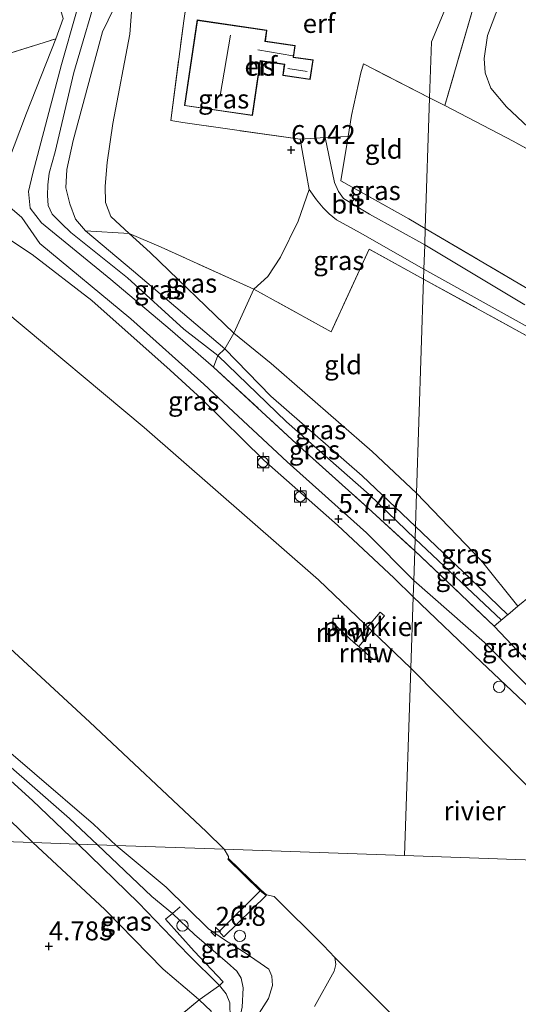
# Model space of a CAD drawing. Units: metres. Extents: x 230000 to 238161, y 500000 to 506250.
# Drawn here: x 230327 to 230393, y 505074 to 505204 of the extents above; entities that cross this region are included whole.
import ezdxf
from ezdxf.enums import TextEntityAlignment as Align

# ---------------------------------------------------------------- set-up
doc = ezdxf.new("R2010")
doc.units = ezdxf.units.M
doc.linetypes.add('IE-TERREINAFSCHEIDING', pattern=[10, 8, -2])
doc.layers.get('0').update_dxf_attribs({"lineweight": 25})
for name, color, linetype, lineweight in [('B-ME-AL-OVERIG-GV-B7', 7, 'BV-GELEIDERAIL', 18), ('B-ME-AM-KILOMETR-S-B1', 7, 'Continuous', 18), ('B-ME-GR-BOOM-GV-B6', 93, 'Continuous', 18), ('B-ME-GW-KRUINLIJN-L-B1', 93, 'Continuous', 18), ('B-ME-GW-TEENLIJN-L-B1', 93, 'Continuous', 18), ('B-ME-IE-GRASLAND-GV-B6', 93, 'Continuous', 18), ('B-ME-IE-GRONDWERKLIJN-GROND_INGERICHT-GV-B6', 253, 'Continuous', 18), ('B-ME-IE-HULPGEOMETRIE-L-B1', 53, 'Continuous', 18), ('B-ME-IE-INRICHTINGSELEMENT-S-B1', 253, 'Continuous', 18), ('B-ME-IE-TERREINAFSCHEIDING-DOORGANG-L-B1', 8, 'IE-TERREINAFSCHEIDING-KUNSTMATIG-OPEN', 18), ('B-ME-IE-TERREINAFSCHEIDING-RASTERHEKWERK-L-B1', 8, 'IE-TERREINAFSCHEIDING', 18), ('B-ME-KG-KADASTRAAL-DAKRAND-L-B1', 13, 'Continuous', 18), ('B-ME-KG-KADASTRAAL-NOKLIJN-L-B1', 13, 'Continuous', 18), ('B-ME-MW-MUUR-GV-B6', 8, 'IE-TERREINAFSCHEIDING-KUNSTMATIG', 18), ('B-ME-OB-WATERLIJN-L-B1', 133, 'OB-WATERLIJN', 18), ('B-ME-OG-BEBOUWING-GV-B6', 173, 'Continuous', 18), ('B-ME-OG-WATER-GV-B6', 153, 'Continuous', 18), ('B-ME-VH-VERH_SOORT-BITUMEN-GV-B6', 8, 'IE-TERREINAFSCHEIDING-NATUURLIJK-HOUTWAL', 18), ('B-ME-VV-BOLDER-S-B1', 213, 'Continuous', 18)]:
    doc.layers.add(name, color=color, linetype=linetype, lineweight=lineweight)
for name, color, linetype in [('B-ME-GW-HOOGTEPUNT-S-B1', 10, 'Continuous'), ('B-ME-KW-REMMINGWERK-L-B1', 10, 'Continuous'), ('B-ME-VV-AFMEERCONSTRUCTIE-S-B1', 10, 'Continuous')]:
    doc.layers.add(name, color=color, linetype=linetype)
doc.styles.add('NLCS-ISO', font='NLCS-ISO.TTF')
doc.linetypes.add('BV-GELEIDERAIL', pattern='A,10,-3,[108,NLCS.SHX,S=1,R=0,X=0,Y=0],-3', length=16)
doc.linetypes.add('IE-TERREINAFSCHEIDING-KUNSTMATIG', pattern='A,4,[82,NLCS.SHX,S=0.75,R=90,X=0,Y=0],4,-2', length=10)
doc.linetypes.add('IE-TERREINAFSCHEIDING-KUNSTMATIG-OPEN', pattern='A,7,-1.5,[67,NLCS.SHX,S=0.75,R=0,X=0,Y=0],-1.5', length=10)
doc.linetypes.add('IE-TERREINAFSCHEIDING-NATUURLIJK-HOUTWAL', pattern='A,7,-1.5,[67,NLCS.SHX,S=0.75,R=45,X=0,Y=0],-1.5,7,-1.5,[70,NLCS.SHX,S=0.75,R=0,X=0,Y=0],-1.5', length=20)
doc.linetypes.add('OB-WATERLIJN', pattern='A,10,[32,NLCS.SHX,S=2,R=0,X=0,Y=0],-12', length=22)

# ---------------------------------------------------------------- blocks, each defined once
blk = doc.blocks.new('hecto')
for p, q in [((0, 0.625), (-0.625, 0)), ((0, -0.625), (0, 0.625)), ((-0.625, 0), (0.625, 0)), ((0.625, 0), (0, -0.625))]:
    blk.add_line(p, q)
blk = doc.blocks.new('hoogtepunt')
for p, q in [((-0.5, 0), (0.5, 0)), ((0, 0.5), (0, -0.5))]:
    blk.add_line(p, q)
blk = doc.blocks.new('dtb')
blk.add_circle((0, 0), 0.75)
blk = doc.blocks.new('meerpaal')
for p, q in [((-0.75, 0), (-1.25, 0)), ((0.75, 0.75), (-0.75, 0.75)), ((-0.75, 0.75), (-0.75, -0.75)), ((0.75, -0.75), (0.75, 0.75)), ((0.75, 0), (1.25, 0)), ((-0.75, -0.75), (0.75, -0.75))]:
    blk.add_line(p, q)
blk = doc.blocks.new('bolder')
for p, q in [((-0.75, 0), (-1.25, 0)), ((-0.75, 0.75), (-0.75, -0.75)), ((0.75, 0.75), (-0.75, 0.75)), ((0.75, -0.75), (0.75, 0.75)), ((0.75, 0), (1.25, 0)), ((-0.75, -0.75), (0.75, -0.75))]:
    blk.add_line(p, q)
blk.add_circle((0, 0), 0.673)

msp = doc.modelspace()

# ---------------------------------------------------------------- linework, layer by layer
at = {"layer": 'B-ME-AL-OVERIG-GV-B7'}
msp.add_polyline3d([(230375.071, 505125.493, 3.833), (230371.68, 505121.439, 3.814), (230371.095, 505121.928, 3.808), (230374.485, 505125.982, 3.823), (230375.071, 505125.493, 3.833)], dxfattribs=at)
at = {"layer": 'B-ME-GR-BOOM-GV-B6'}
for points in [[(230349.228, 505208.474, 6.132), (230348.598, 505204.001, 6.268), (230346.862, 505190.866, 6.316), (230348.455, 505190.607, 6.296), (230363.953, 505188.387, 6.041), (230364.346, 505186.159, 6.044), (230365.135, 505181.781, 5.971), (230363.704, 505177.599, 6.123), (230361.358, 505172.823, 6.094), (230359.663, 505170.285, 6.041), (230357.825, 505168.616, 6.041), (230345.588, 505174.14, 6.079), (230341.399, 505175.965, 6.245), (230338.955, 505178.176, 6.272), (230338.243, 505180.035, 6.292), (230338.218, 505182.211, 6.277), (230338.466, 505185.343, 6.316), (230339.215, 505190.489, 6.364), (230341.486, 505202.254, 6.297), (230341.853, 505207.557, 6.306)], [(230341.853, 505207.557, 6.306), (230341.486, 505202.254, 6.297), (230339.215, 505190.489, 6.364), (230338.466, 505185.343, 6.316), (230338.218, 505182.211, 6.277), (230338.243, 505180.035, 6.292), (230338.955, 505178.176, 6.272), (230341.399, 505175.965, 6.245), (230335.608, 505176.304, 6.934), (230334.305, 505177.845, 6.963), (230333.55, 505179.851, 6.944), (230333.04, 505181.994, 6.91), (230333.168, 505184.406, 6.905), (230333.971, 505188.245, 6.891), (230337.872, 505202.566, 6.847), (230339.375, 505205.657, 6.866)], [(230403.29, 505181.977, 5.723), (230392.076, 505188.136, 5.667), (230383.044, 505192.83, 5.756), (230387.002, 505206.484, 5.564)], [(230390.375, 505206.604, 5.214), (230388.69, 505202.065, 5.19), (230388.227, 505199.07, 5.069), (230388.379, 505197.146, 5.123), (230389.131, 505195.154, 5.135), (230391.197, 505192.663, 5.303), (230394.041, 505189.981, 5.412)], [(230394.041, 505189.981, 5.412), (230391.197, 505192.663, 5.303), (230389.131, 505195.154, 5.135), (230388.379, 505197.146, 5.123), (230388.227, 505199.07, 5.069), (230388.69, 505202.065, 5.19), (230390.375, 505206.604, 5.214)], [(230325.33, 505179.686, 6.017), (230323.399, 505178.3, 5.727), (230320.838, 505178.288, 5.447), (230308.876, 505187.765, 5.249), (230303.724, 505191.269, 5.224), (230305.149, 505191.995, 5.558), (230310.297, 505194.242, 5.625), (230321.403, 505198.42, 5.732), (230331.705, 505201.657, 6.142), (230327.806, 505191.831, 5.978), (230325.317, 505185.196, 6.036), (230324.971, 505183.467, 6.007), (230324.923, 505182.019, 6.007), (230325.076, 505180.806, 6.007), (230325.33, 505179.686, 6.017)]]:
    msp.add_polyline3d(points, dxfattribs=at)
at = {"layer": 'B-ME-GW-KRUINLIJN-L-B1'}
msp.add_line((230379.111, 505135.659, 6.91), (230390.524, 505124.94, 6.919), dxfattribs=at)
for points in [[(230337.188, 505095.268, 6.341), (230333.512, 505098.738, 6.31), (230320.828, 505109.785, 6.334), (230305.244, 505123.731, 6.43), (230287.19, 505139.014, 6.387), (230278.826, 505146.247, 6.377), (230266.819, 505155.823, 6.421), (230252.901, 505166.09, 6.469), (230237.765, 505177.508, 6.421), (230223.981, 505187.432, 6.377), (230205.646, 505200.018, 6.45), (230189.905, 505210.683, 6.387), (230172.229, 505222.764, 6.425), (230156.529, 505233.186, 6.425), (230138.342, 505244.415, 6.392), (230123.494, 505252.828, 6.411), (230109.074, 505261.033, 6.401), (230101.129, 505266.319, 6.218)], [(230334.626, 505095.358, 6.247), (230328.613, 505101.121, 6.227), (230314.583, 505113.856, 6.213), (230297.457, 505129.399, 6.363), (230283.136, 505140.645, 6.324), (230269.395, 505151.873, 6.281), (230250.843, 505166.689, 6.377), (230229.753, 505182.217, 6.45), (230209.437, 505196.269, 6.363), (230186.889, 505211.555, 6.474)], [(230379.111, 505135.659, 6.91), (230373.073, 505141.49, 6.939), (230362.129, 505151.079, 6.881), (230353.091, 505159.832, 6.847), (230348.614, 505163.313, 6.866), (230341.154, 505170.082, 6.866), (230333.667, 505176.078, 6.838), (230332.45, 505177.278, 6.828), (230331.235, 505178.526, 6.813), (230330.692, 505179.655, 6.813), (230330.59, 505180.963, 6.813), (230330.636, 505182.363, 6.813), (230330.832, 505183.903, 6.823), (230331.601, 505186.729, 6.823), (230334.071, 505197.182, 6.828), (230337.554, 505209.051, 6.944)], [(230339.375, 505205.657, 6.866), (230337.872, 505202.566, 6.847), (230333.971, 505188.245, 6.891), (230333.168, 505184.406, 6.905), (230333.04, 505181.994, 6.91), (230333.55, 505179.851, 6.944), (230334.305, 505177.845, 6.963), (230335.608, 505176.304, 6.934), (230341.956, 505170.974, 6.934), (230353.99, 505160.721, 6.78), (230360.066, 505154.481, 6.804), (230372.14, 505143.985, 6.876), (230379.165, 505137.287, 6.834)], [(230458.815, 505164.021, 5.544), (230454.919, 505164.497, 5.604), (230447.603, 505165.142, 5.67), (230442.397, 505166.357, 5.784), (230440.193, 505167.589, 5.73), (230438.714, 505169.111, 5.658), (230437.294, 505170.572, 5.604), (230435.456, 505172.22, 5.562), (230432.941, 505172.736, 5.538), (230429.998, 505172.658, 5.544), (230427.473, 505172.393, 5.706), (230424.892, 505172.43, 5.664), (230421.84, 505173.134, 5.532), (230411.949, 505178.438, 5.628), (230403.625, 505184.201, 5.682), (230394.041, 505189.981, 5.412), (230391.197, 505192.663, 5.303), (230389.131, 505195.154, 5.135), (230388.379, 505197.146, 5.123), (230388.227, 505199.07, 5.069), (230388.69, 505202.065, 5.19), (230390.375, 505206.604, 5.214)], [(230334.431, 505205.191, 6.654), (230332.463, 505198.249, 6.557), (230328.658, 505183.926, 6.751), (230328.095, 505181.48, 6.813), (230328.313, 505179.299, 6.755), (230329.796, 505177.365, 6.736), (230338.972, 505169.864, 6.818), (230346.777, 505163.277, 6.77), (230352.509, 505158.305, 6.794)], [(230203.516, 505202.843, 6.271), (230225.303, 505187.968, 6.285), (230245.772, 505172.654, 6.343), (230265.495, 505158.186, 6.363), (230286.083, 505142.095, 6.247), (230303.778, 505126.195, 6.305), (230321.074, 505111.372, 6.281), (230336.677, 505098.005, 6.102), (230339.679, 505095.181, 6.17)], [(230328.596, 505173.201, 5.794), (230336.465, 505167.095, 5.862), (230346.794, 505157.913, 5.843), (230350.923, 505154.153, 5.838), (230359.161, 505146.054, 5.732), (230368.882, 505137.472, 5.78), (230376.335, 505130.462, 5.722), (230378.859, 505128.002, 5.734)], [(230379.165, 505137.287, 6.834), (230386.378, 505130.435, 6.906), (230391.357, 505125.636, 6.888)], [(230378.859, 505128.002, 5.734), (230387.869, 505119.385, 5.882), (230397.461, 505110.33, 6.19), (230402.048, 505107.051, 6.54), (230414.584, 505094.071, 6.645), (230416.016, 505092.512, 6.664)], [(230334.626, 505095.358, 6.247), (230342.621, 505087.631, 6.252), (230349.2, 505080.742, 6.167), (230353.299, 505076.69, 6.215), (230354.175, 505075.601, 6.183), (230354.676, 505074.415, 6.178), (230354.728, 505072.39, 6.13), (230354.122, 505067.718, 6.108), (230353.897, 505065.274, 6.119), (230353.813, 505062.187, 6.13), (230354.071, 505057.919, 6.114), (230354.87, 505053.955, 6.108), (230356.287, 505049.229, 6.077), (230358.301, 505044.914, 6.077), (230360.29, 505041.611, 6.087), (230364.471, 505034.68, 6.146)], [(230337.188, 505095.268, 6.341), (230344.352, 505088.434, 6.396), (230347.089, 505086.231, 6.363), (230350.038, 505083.401, 6.305), (230354.301, 505079.749, 6.246), (230355.567, 505078.615, 6.206), (230356.171, 505077.695, 6.222), (230356.411, 505076.392, 6.21), (230356.303, 505073.84, 6.187), (230355.543, 505070.442, 6.136), (230354.993, 505067.51, 6.108), (230354.721, 505064.727, 6.092), (230354.746, 505061.269, 6.089), (230354.949, 505058.591, 6.1), (230355.41, 505055.317, 6.1), (230356.131, 505052.901, 6.1), (230357.477, 505048.896, 6.12), (230359.378, 505045.072, 6.128), (230362.465, 505040.077, 6.143), (230366.182, 505033.65, 6.187)], [(230339.679, 505095.181, 6.17), (230346.242, 505089.677, 6.175), (230351.847, 505084.199, 6.116), (230354.096, 505082.647, 6.085), (230356.819, 505080.922, 6.01), (230359.8, 505078.871, 5.877), (230360.201, 505077.955, 5.85), (230360.275, 505076.727, 5.861), (230359.748, 505074.984, 5.919), (230358.245, 505072.574, 6.01), (230356.907, 505070.373, 6.085), (230355.981, 505067.628, 6.079), (230355.663, 505065.719, 6.063), (230355.409, 505062.21, 6.074), (230355.725, 505058.153, 6.148), (230356.629, 505054.134, 6.148), (230357.659, 505050.857, 6.143), (230359.371, 505047.188, 6.175)]]:
    msp.add_polyline3d(points, dxfattribs=at)
at = {"layer": 'B-ME-GW-TEENLIJN-L-B1'}
for points in [[(230328.675, 505095.566, 4.836), (230319.259, 505104.666, 4.895), (230299.362, 505122.668, 4.938), (230283.199, 505136.681, 5.049), (230267.424, 505149.231, 5.184), (230249.623, 505163.395, 5.276), (230229.243, 505178.464, 5.266), (230210.974, 505191.58, 5.382), (230189.999, 505206.186, 5.672), (230172.981, 505217.714, 5.658), (230152.935, 505231.178, 5.648), (230131.443, 505244.738, 5.682), (230106.336, 505260.06, 5.928), (230101.328, 505263.559, 5.991)], [(230325.317, 505185.196, 6.036), (230327.806, 505191.831, 5.978), (230331.705, 505201.657, 6.142), (230332.663, 505204.331, 6.094), (230332.184, 505205.942, 6.05), (230331.883, 505207.063, 6.065), (230331.663, 505209.196, 6.06), (230332.211, 505211.16, 6.055), (230333.169, 505212.385, 6.041), (230334.572, 505212.435, 6.036), (230335.65, 505212.883, 6.036), (230340.863, 505228.899, 5.978), (230345.194, 505243.06, 5.886), (230347.546, 505248.444, 5.963), (230348.394, 505250.735, 6.147), (230349.106, 505253.273, 6.19), (230349.996, 505255.37, 6.171), (230350.866, 505256.839, 6.137), (230351.99, 505257.237, 5.997), (230354.064, 505257.121, 5.92), (230356.417, 505256.657, 5.876), (230368.165, 505252.405, 5.847), (230381.103, 505247.631, 5.794), (230382.771, 505247.053, 5.8)], [(230341.853, 505207.557, 6.306), (230341.486, 505202.254, 6.297), (230339.215, 505190.489, 6.364), (230338.466, 505185.343, 6.316), (230338.218, 505182.211, 6.277), (230338.243, 505180.035, 6.292), (230338.955, 505178.176, 6.272), (230341.399, 505175.965, 6.245), (230344.164, 505173.462, 6.214), (230355.17, 505162.808, 6.253), (230360.111, 505158.78, 6.19), (230373.453, 505147.179, 6.21), (230379.309, 505141.697, 6.219)], [(230378.931, 505130.167, 5.914), (230372.713, 505136.428, 5.983), (230362.246, 505145.808, 5.925), (230351.228, 505156.076, 5.973), (230341.605, 505164.703, 5.973), (230329.609, 505174.617, 6.099), (230327.21, 505178.078, 6.094), (230325.33, 505179.686, 6.017)], [(230379.309, 505141.697, 6.219), (230387.859, 505132.737, 6.251), (230392.665, 505126.759, 6.602)], [(230378.931, 505130.167, 5.914), (230388.294, 505121.972, 6.011), (230397.482, 505112.682, 6.297), (230400.969, 505109.312, 6.482)], [(230328.675, 505095.566, 4.836), (230338.184, 505086.733, 4.868), (230345.856, 505078.856, 4.938), (230350.231, 505075.169, 4.98), (230350.616, 505074.804, 4.981), (230352.205, 505073.304, 4.986), (230352.35, 505072.768, 4.986), (230352.325, 505071.863, 4.959), (230352.07, 505068.301, 4.954), (230351.595, 505064.532, 4.996), (230351.622, 505061.601, 4.996), (230351.925, 505057.012, 5.034), (230352.721, 505052.942, 5.039), (230354.267, 505049.065, 5.05), (230356.936, 505043.347, 5.113), (230359.894, 505038.473, 5.145), (230361.998, 505035.486, 5.22)]]:
    msp.add_polyline3d(points, dxfattribs=at)
at = {"layer": 'B-ME-IE-GRASLAND-GV-B6'}
for points in [[(230163.891, 505285.743, 4.761), (230179.153, 505276.688, 4.91), (230195.015, 505266.744, 4.998), (230210.771, 505256.562, 5.012), (230225.678, 505246.988, 5.08), (230235.607, 505240.331, 4.993), (230244.868, 505233.938, 5.094), (230260.126, 505223.289, 5.108), (230272.922, 505214.171, 5.084), (230287.506, 505203.592, 5.104), (230302.029, 505192.629, 5.186), (230303.724, 505191.269, 5.224), (230308.876, 505187.765, 5.249), (230320.838, 505178.288, 5.447), (230328.596, 505173.201, 5.794), (230336.465, 505167.095, 5.862), (230346.794, 505157.913, 5.843), (230350.923, 505154.153, 5.838), (230359.161, 505146.054, 5.732), (230368.882, 505137.472, 5.78), (230376.335, 505130.462, 5.722), (230378.859, 505128.002, 5.734), (230378.55, 505118.598, 2.904)], [(230095.852, 505282.765, 2.904), (230116.146, 505270.984, 2.904), (230134.735, 505260.225, 2.904), (230155.861, 505247.257, 2.904), (230176.616, 505234.785, 2.904), (230196.278, 505221.382, 2.904), (230200.829, 505218.719, 2.904), (230206.784, 505214.658, 2.904), (230218.041, 505207.233, 2.904), (230230.016, 505198.142, 2.904), (230249.625, 505186.093, 2.904), (230267.154, 505172.47, 2.904), (230285.329, 505157.956, 2.904), (230301.194, 505143.712, 2.904), (230316.766, 505129.38, 2.904), (230336.182, 505111.443, 2.904), (230351.557, 505097.021, 2.904), (230353.913, 505094.683, 2.904), (230339.679, 505095.181, 6.17)], [(230378.55, 505118.598, 2.904), (230366.373, 505130.263, 2.904), (230343.355, 505150.348, 2.904), (230324.825, 505165.84, 2.904), (230305.356, 505182.136, 2.904), (230290.841, 505193.34, 2.904), (230271.432, 505208.571, 2.904), (230256.4, 505218.73, 2.904), (230237.118, 505231.927, 2.904), (230231.552, 505236.072, 2.904), (230212.155, 505248.694, 2.904), (230196.733, 505258.768, 2.904), (230177.644, 505271.959, 2.904), (230159.245, 505282.615, 2.904)], [(230334.626, 505095.358, 6.247), (230328.613, 505101.121, 6.227), (230314.583, 505113.856, 6.213), (230297.457, 505129.399, 6.363), (230283.136, 505140.645, 6.324), (230269.395, 505151.873, 6.281), (230250.843, 505166.689, 6.377), (230229.753, 505182.217, 6.45), (230209.437, 505196.269, 6.363), (230186.889, 505211.555, 6.474)], [(230186.889, 505211.555, 6.474), (230209.437, 505196.269, 6.363), (230229.753, 505182.217, 6.45), (230250.843, 505166.689, 6.377), (230269.395, 505151.873, 6.281), (230283.136, 505140.645, 6.324), (230297.457, 505129.399, 6.363), (230314.583, 505113.856, 6.213), (230328.613, 505101.121, 6.227), (230334.626, 505095.358, 6.247), (230328.675, 505095.566, 4.836)], [(230328.675, 505095.566, 4.836), (230319.259, 505104.666, 4.895), (230299.362, 505122.668, 4.938), (230283.199, 505136.681, 5.049), (230267.424, 505149.231, 5.184), (230249.623, 505163.395, 5.276), (230229.243, 505178.464, 5.266), (230210.974, 505191.58, 5.382), (230189.999, 505206.186, 5.672)], [(230339.375, 505205.657, 6.866), (230337.872, 505202.566, 6.847), (230333.971, 505188.245, 6.891), (230333.168, 505184.406, 6.905), (230333.04, 505181.994, 6.91), (230333.55, 505179.851, 6.944), (230334.305, 505177.845, 6.963), (230335.608, 505176.304, 6.934), (230341.956, 505170.974, 6.934), (230353.99, 505160.721, 6.78), (230353.091, 505159.832, 6.847), (230352.509, 505158.305, 6.794), (230346.777, 505163.277, 6.77), (230338.972, 505169.864, 6.818), (230329.796, 505177.365, 6.736), (230328.313, 505179.299, 6.755), (230328.095, 505181.48, 6.813), (230328.658, 505183.926, 6.751), (230332.463, 505198.249, 6.557), (230334.431, 505205.191, 6.654)], [(230325.317, 505185.196, 6.036), (230327.806, 505191.831, 5.978), (230331.705, 505201.657, 6.142), (230332.663, 505204.331, 6.094)], [(230334.431, 505205.191, 6.654), (230332.463, 505198.249, 6.557), (230328.658, 505183.926, 6.751), (230328.095, 505181.48, 6.813), (230328.313, 505179.299, 6.755), (230329.796, 505177.365, 6.736), (230338.972, 505169.864, 6.818), (230346.777, 505163.277, 6.77), (230352.509, 505158.305, 6.794), (230363.484, 505148.183, 6.823), (230372.918, 505139.707, 6.852), (230379.058, 505134.056, 6.847), (230378.931, 505130.167, 5.914)], [(230203.516, 505202.843, 6.271), (230225.303, 505187.968, 6.285), (230245.772, 505172.654, 6.343), (230265.495, 505158.186, 6.363), (230286.083, 505142.095, 6.247), (230303.778, 505126.195, 6.305), (230321.074, 505111.372, 6.281), (230336.677, 505098.005, 6.102), (230339.679, 505095.181, 6.17), (230337.188, 505095.268, 6.341), (230334.626, 505095.358, 6.247)], [(230380.386, 505174.46, 6.023), (230373.109, 505178.488, 6.044), (230369.68, 505180.583, 6.021), (230369.011, 505181.498, 5.994), (230368.467, 505182.682, 5.986), (230367.225, 505188.629, 6.029), (230370.263, 505188.76, 5.971), (230369.329, 505182.887, 5.971), (230378.296, 505177.89, 5.905), (230380.457, 505176.618, 5.9), (230380.386, 505174.46, 6.023)], [(230380.238, 505169.946, 6.069), (230373.062, 505173.892, 6.046), (230368.041, 505162.983, 6.104), (230357.825, 505168.616, 6.041), (230359.663, 505170.285, 6.041), (230361.358, 505172.823, 6.094), (230363.704, 505177.599, 6.123), (230365.135, 505181.781, 5.971), (230366.086, 505180.408, 6.079), (230367.003, 505179.346, 6.087), (230367.769, 505178.559, 6.056), (230368.733, 505177.777, 5.971), (230371.863, 505176.043, 6.083), (230380.281, 505171.269, 6.098), (230380.238, 505169.946, 6.069)], [(230378.859, 505128.002, 5.734), (230376.335, 505130.462, 5.722), (230368.882, 505137.472, 5.78), (230359.161, 505146.054, 5.732), (230350.923, 505154.153, 5.838), (230346.794, 505157.913, 5.843), (230336.465, 505167.095, 5.862), (230328.596, 505173.201, 5.794), (230320.838, 505178.288, 5.447), (230323.399, 505178.3, 5.727), (230325.33, 505179.686, 6.017), (230327.21, 505178.078, 6.094), (230329.609, 505174.617, 6.099), (230341.605, 505164.703, 5.973), (230351.228, 505156.076, 5.973), (230362.246, 505145.808, 5.925), (230372.713, 505136.428, 5.983), (230378.931, 505130.167, 5.914), (230378.859, 505128.002, 5.734)], [(230378.931, 505130.167, 5.914), (230372.713, 505136.428, 5.983), (230362.246, 505145.808, 5.925), (230351.228, 505156.076, 5.973), (230341.605, 505164.703, 5.973), (230329.609, 505174.617, 6.099), (230327.21, 505178.078, 6.094), (230325.33, 505179.686, 6.017)], [(230341.399, 505175.965, 6.245), (230344.164, 505173.462, 6.214), (230355.17, 505162.808, 6.253), (230353.99, 505160.721, 6.78), (230341.956, 505170.974, 6.934), (230335.608, 505176.304, 6.934), (230341.399, 505175.965, 6.245)], [(230341.399, 505175.965, 6.245), (230345.588, 505174.14, 6.079), (230357.825, 505168.616, 6.041), (230355.17, 505162.808, 6.253), (230344.164, 505173.462, 6.214), (230341.399, 505175.965, 6.245)], [(230393.61, 505166.532, 6.114), (230380.386, 505174.46, 6.023), (230380.457, 505176.618, 5.9), (230398.463, 505165.997, 5.884)], [(230380.238, 505169.946, 6.069), (230380.281, 505171.269, 6.098), (230398.7, 505160.996, 6.235), (230408.745, 505155.523, 6.307), (230413.815, 505152.371, 6.246), (230416.259, 505150.944, 6.208), (230418.008, 505149.633, 6.189), (230419.807, 505148.081, 6.187), (230421.47, 505146.451, 6.227), (230426.872, 505140.214, 6.291), (230435.431, 505130.581, 6.411), (230434.824, 505129.104, 6.294), (230432.062, 505132.598, 6.229), (230424.447, 505141.33, 6.149), (230418.385, 505148.192, 6.221), (230414.009, 505151.2, 6.256), (230395.516, 505161.507, 6.165), (230380.238, 505169.946, 6.069)], [(230379.165, 505137.287, 6.834), (230372.14, 505143.985, 6.876), (230360.066, 505154.481, 6.804), (230353.99, 505160.721, 6.78), (230355.17, 505162.808, 6.253), (230360.111, 505158.78, 6.19), (230373.453, 505147.179, 6.21), (230379.309, 505141.697, 6.219), (230379.165, 505137.287, 6.834)], [(230379.058, 505134.056, 6.847), (230372.918, 505139.707, 6.852), (230363.484, 505148.183, 6.823), (230352.509, 505158.305, 6.794), (230353.091, 505159.832, 6.847), (230353.99, 505160.721, 6.78), (230360.066, 505154.481, 6.804), (230372.14, 505143.985, 6.876), (230379.165, 505137.287, 6.834), (230379.058, 505134.056, 6.847)], [(230379.165, 505137.287, 6.834), (230379.309, 505141.697, 6.219), (230387.859, 505132.737, 6.251), (230392.665, 505126.759, 6.602), (230391.357, 505125.636, 6.888), (230386.378, 505130.435, 6.906), (230379.165, 505137.287, 6.834)], [(230379.058, 505134.056, 6.847), (230379.165, 505137.287, 6.834), (230386.378, 505130.435, 6.906), (230391.357, 505125.636, 6.888), (230391.282, 505125.573, 6.853), (230389.547, 505124.125, 7.003), (230379.058, 505134.056, 6.847)], [(230378.931, 505130.167, 5.914), (230379.058, 505134.056, 6.847), (230389.547, 505124.125, 7.003), (230398.149, 505115.085, 6.923), (230403.715, 505109.114, 6.95), (230402.715, 505108.521, 6.64), (230401.951, 505108.667, 6.523), (230400.969, 505109.312, 6.482), (230397.482, 505112.682, 6.297), (230388.294, 505121.972, 6.011), (230378.931, 505130.167, 5.914)], [(230416.016, 505092.512, 6.664), (230414.584, 505094.071, 6.645), (230402.048, 505107.051, 6.54), (230397.461, 505110.33, 6.19), (230387.869, 505119.385, 5.882), (230378.859, 505128.002, 5.734), (230378.931, 505130.167, 5.914), (230388.294, 505121.972, 6.011), (230397.482, 505112.682, 6.297), (230400.969, 505109.312, 6.482), (230401.951, 505108.667, 6.523), (230402.715, 505108.521, 6.64), (230403.715, 505109.114, 6.95), (230415.301, 505097.165, 6.92), (230420.048, 505092.371, 6.967), (230416.016, 505092.512, 6.664)], [(230403.437, 505092.951, 2.904), (230397.348, 505099.584, 2.904), (230378.55, 505118.598, 2.904), (230378.859, 505128.002, 5.734), (230387.869, 505119.385, 5.882), (230397.461, 505110.33, 6.19), (230402.048, 505107.051, 6.54), (230414.584, 505094.071, 6.645), (230416.016, 505092.512, 6.664), (230403.437, 505092.951, 2.904)], [(230339.679, 505095.181, 6.17), (230336.677, 505098.005, 6.102), (230321.074, 505111.372, 6.281)], [(230328.675, 505095.566, 4.836), (230334.626, 505095.358, 6.247), (230342.621, 505087.631, 6.252), (230349.2, 505080.742, 6.167), (230353.299, 505076.69, 6.215), (230350.616, 505074.804, 4.981), (230350.231, 505075.169, 4.98), (230345.856, 505078.856, 4.938), (230338.184, 505086.733, 4.868), (230328.675, 505095.566, 4.836)], [(230334.626, 505095.358, 6.247), (230337.188, 505095.268, 6.341), (230339.679, 505095.181, 6.17), (230346.242, 505089.677, 6.175), (230351.847, 505084.199, 6.116), (230354.096, 505082.647, 6.085), (230356.819, 505080.922, 6.01), (230359.8, 505078.871, 5.877), (230360.201, 505077.955, 5.85), (230360.275, 505076.727, 5.861), (230359.748, 505074.984, 5.919), (230358.245, 505072.574, 6.01)], [(230354.728, 505072.39, 6.13), (230354.676, 505074.415, 6.178), (230354.175, 505075.601, 6.183), (230353.299, 505076.69, 6.215), (230349.2, 505080.742, 6.167), (230342.621, 505087.631, 6.252), (230334.626, 505095.358, 6.247)], [(230339.679, 505095.181, 6.17), (230353.913, 505094.683, 2.904), (230354.479, 505093.719, 2.904), (230354.484, 505093.49, 2.904), (230354.396, 505093.398, 3.18), (230358.661, 505089.223, 3.227), (230353.235, 505083.851, 5.847), (230353.879, 505083.136, 5.828), (230359.439, 505088.565, 3.231), (230359.505, 505088.667, 2.904), (230360.517, 505088.463, 2.904), (230367.01, 505081.984, 2.904), (230368.529, 505080.381, 2.904), (230368.662, 505079.491, 2.904), (230368.43, 505078.612, 2.904), (230365.855, 505073.941, 2.904)], [(230358.245, 505072.574, 6.01), (230359.748, 505074.984, 5.919), (230360.275, 505076.727, 5.861), (230360.201, 505077.955, 5.85), (230359.8, 505078.871, 5.877), (230356.819, 505080.922, 6.01), (230354.096, 505082.647, 6.085), (230351.847, 505084.199, 6.116), (230346.242, 505089.677, 6.175), (230339.679, 505095.181, 6.17)], [(230350.616, 505074.804, 4.981), (230353.299, 505076.69, 6.215), (230354.175, 505075.601, 6.183), (230354.676, 505074.415, 6.178), (230354.728, 505072.39, 6.13)], [(230338.904, 505065.159, 4.976), (230350.616, 505074.804, 4.981), (230352.205, 505073.304, 4.986)], [(230352.205, 505073.304, 4.986), (230350.616, 505074.804, 4.981)]]:
    msp.add_polyline3d(points, dxfattribs=at)
at = {"layer": 'B-ME-IE-GRONDWERKLIJN-GROND_INGERICHT-GV-B6'}
for points in [[(230305.888, 505264.502, 5.992), (230333.531, 505255.766, 5.944), (230348.394, 505250.735, 6.147), (230347.546, 505248.444, 5.963), (230345.194, 505243.06, 5.886), (230340.863, 505228.899, 5.978), (230335.65, 505212.883, 6.036), (230334.572, 505212.435, 6.036), (230333.169, 505212.385, 6.041), (230332.211, 505211.16, 6.055), (230331.663, 505209.196, 6.06), (230331.883, 505207.063, 6.065), (230332.184, 505205.942, 6.05), (230332.663, 505204.331, 6.094), (230331.705, 505201.657, 6.142)], [(230353.035, 505230.325, 5.962), (230382.038, 505224.747, 5.87), (230381.845, 505218.859, 5.846), (230387.596, 505216.469, 5.846), (230381.266, 505201.234, 5.846), (230381.024, 505193.879, 5.775), (230372.324, 505198.33, 5.935), (230371.974, 505197.176, 5.944), (230370.7, 505191.506, 5.971), (230370.263, 505188.76, 5.971), (230367.225, 505188.629, 6.029), (230363.953, 505188.387, 6.041), (230348.455, 505190.607, 6.296), (230346.862, 505190.866, 6.316), (230348.598, 505204.001, 6.268), (230349.228, 505208.474, 6.132), (230353.035, 505230.325, 5.962)], [(230381.024, 505193.879, 5.775), (230381.266, 505201.234, 5.846), (230387.596, 505216.469, 5.846), (230381.845, 505218.859, 5.846), (230382.038, 505224.747, 5.87), (230391.853, 505222.506, 5.666), (230387.002, 505206.484, 5.564), (230383.044, 505192.83, 5.756), (230381.024, 505193.879, 5.775)], [(230189.999, 505206.186, 5.672), (230210.974, 505191.58, 5.382), (230229.243, 505178.464, 5.266), (230249.623, 505163.395, 5.276), (230267.424, 505149.231, 5.184), (230283.199, 505136.681, 5.049), (230299.362, 505122.668, 4.938), (230319.259, 505104.666, 4.895), (230328.675, 505095.566, 4.836), (230293.066, 505096.811, 4.858), (230282.604, 505097.177, 5.311), (230223.094, 505099.258, 5.819), (230169.039, 505101.148, 5.676)], [(230348.677, 505192.827, 6.339), (230357.651, 505191.509, 6.339), (230358.707, 505198.716, 6.339), (230361.849, 505198.255, 6.339), (230361.637, 505196.809, 6.339), (230365.281, 505196.273, 6.339), (230365.662, 505198.868, 6.339), (230363.077, 505199.245, 6.339), (230363.303, 505200.776, 6.339), (230359.354, 505201.356, 6.339), (230359.564, 505202.783, 6.339), (230350.342, 505204.14, 6.339), (230348.677, 505192.827, 6.339)], [(230331.705, 505201.657, 6.142), (230321.403, 505198.42, 5.732)], [(230380.457, 505176.618, 5.9), (230378.296, 505177.89, 5.905), (230369.329, 505182.887, 5.971), (230370.263, 505188.76, 5.971), (230370.7, 505191.506, 5.971), (230371.974, 505197.176, 5.944), (230372.324, 505198.33, 5.935), (230381.024, 505193.879, 5.775), (230380.457, 505176.618, 5.9)], [(230380.457, 505176.618, 5.9), (230381.024, 505193.879, 5.775), (230383.044, 505192.83, 5.756), (230392.076, 505188.136, 5.667), (230403.29, 505181.977, 5.723)], [(230398.463, 505165.997, 5.884), (230380.457, 505176.618, 5.9)], [(230379.309, 505141.697, 6.219), (230373.453, 505147.179, 6.21), (230360.111, 505158.78, 6.19), (230355.17, 505162.808, 6.253), (230357.825, 505168.616, 6.041), (230368.041, 505162.983, 6.104), (230373.062, 505173.892, 6.046), (230380.238, 505169.946, 6.069), (230379.309, 505141.697, 6.219)], [(230379.309, 505141.697, 6.219), (230380.238, 505169.946, 6.069), (230395.516, 505161.507, 6.165), (230414.009, 505151.2, 6.256), (230418.385, 505148.192, 6.221), (230409.225, 505140.583, 6.286), (230397.136, 505130.418, 6.283), (230394.317, 505128.074, 6.315), (230392.665, 505126.759, 6.602), (230387.859, 505132.737, 6.251), (230379.309, 505141.697, 6.219)], [(230398.149, 505115.085, 6.923), (230389.547, 505124.125, 7.003), (230391.282, 505125.573, 6.853), (230391.357, 505125.636, 6.888), (230392.665, 505126.759, 6.602), (230394.317, 505128.074, 6.315)], [(230169.039, 505101.148, 5.676), (230223.094, 505099.258, 5.819), (230282.604, 505097.177, 5.311), (230293.066, 505096.811, 4.858), (230328.675, 505095.566, 4.836), (230338.184, 505086.733, 4.868), (230345.856, 505078.856, 4.938), (230350.231, 505075.169, 4.98), (230350.616, 505074.804, 4.981), (230338.904, 505065.159, 4.976)]]:
    msp.add_polyline3d(points, dxfattribs=at)
at = {"layer": 'B-ME-IE-HULPGEOMETRIE-L-B1'}
msp.add_line((230376.241, 505072.723, 2.904), (230368.529, 505080.381, 2.904), dxfattribs=at)
for points in [[(230381.845, 505218.859, 5.846), (230387.596, 505216.469, 5.846), (230381.266, 505201.234, 5.846)], [(230377.737, 505093.85, 2.959), (230378.55, 505118.598, 2.904), (230378.859, 505128.002, 5.734), (230378.931, 505130.167, 5.914), (230379.058, 505134.056, 6.847), (230379.165, 505137.287, 6.834), (230379.309, 505141.697, 6.219), (230380.238, 505169.946, 6.069), (230380.281, 505171.269, 6.098), (230380.386, 505174.46, 6.023), (230380.457, 505176.618, 5.9), (230381.024, 505193.879, 5.775), (230381.266, 505201.234, 5.846)], [(230075.623, 505104.415, 4.782), (230079.263, 505104.287, 5.389), (230084.573, 505104.102, 5.965), (230084.755, 505104.095, 5.938), (230088.88, 505103.951, 5.838), (230091.172, 505103.871, 5.817), (230096.974, 505103.668, 5.749), (230120.859, 505102.833, 5.658), (230169.039, 505101.148, 5.676), (230223.094, 505099.258, 5.819), (230282.604, 505097.177, 5.311), (230293.066, 505096.811, 4.858), (230328.675, 505095.566, 4.836), (230334.626, 505095.358, 6.247), (230337.188, 505095.268, 6.341), (230339.679, 505095.181, 6.17), (230353.913, 505094.683, 2.904), (230377.737, 505093.85, 2.959)], [(230442.075, 505091.6, 7.276), (230437.521, 505091.76, 7.225), (230436.102, 505091.809, 7.216), (230420.048, 505092.371, 6.967), (230416.016, 505092.512, 6.664), (230403.437, 505092.951, 2.904), (230377.737, 505093.85, 2.959)]]:
    msp.add_polyline3d(points, dxfattribs=at)
at = {"layer": 'B-ME-IE-TERREINAFSCHEIDING-DOORGANG-L-B1'}
msp.add_line((230363.953, 505188.387, 6.041), (230367.225, 505188.629, 6.029), dxfattribs=at)
at = {"layer": 'B-ME-IE-TERREINAFSCHEIDING-RASTERHEKWERK-L-B1'}
for p, q in [((230381.024, 505193.879, 5.775), (230372.324, 505198.33, 5.935)), ((230383.044, 505192.83, 5.756), (230381.024, 505193.879, 5.775)), ((230367.225, 505188.629, 6.029), (230370.263, 505188.76, 5.971)), ((230379.058, 505134.056, 6.847), (230389.547, 505124.125, 7.003)), ((230392.665, 505126.759, 6.602), (230391.357, 505125.636, 6.888))]:
    msp.add_line(p, q, dxfattribs=at)
for points in [[(230053.952, 505348.791, 4.679), (230055.771, 505348.248, 4.998), (230061.281, 505345.361, 5.026), (230074.858, 505337.957, 4.896), (230091.135, 505328.917, 4.877), (230104.843, 505321.073, 4.901), (230117.218, 505313.853, 4.896), (230133.341, 505304.529, 4.814), (230149.031, 505295.267, 4.814), (230163.891, 505285.743, 4.761), (230179.153, 505276.688, 4.91), (230195.015, 505266.744, 4.998), (230210.771, 505256.562, 5.012), (230225.678, 505246.988, 5.08), (230235.607, 505240.331, 4.993), (230244.868, 505233.938, 5.094), (230260.126, 505223.289, 5.108), (230272.922, 505214.171, 5.084), (230287.506, 505203.592, 5.104), (230302.029, 505192.629, 5.186), (230303.724, 505191.269, 5.224), (230308.876, 505187.765, 5.249), (230320.838, 505178.288, 5.447), (230328.596, 505173.201, 5.794)], [(230382.038, 505224.747, 5.87), (230391.853, 505222.506, 5.666), (230387.002, 505206.484, 5.564), (230383.044, 505192.83, 5.756)], [(230363.953, 505188.387, 6.041), (230348.455, 505190.607, 6.296), (230346.862, 505190.866, 6.316), (230348.598, 505204.001, 6.268), (230349.228, 505208.474, 6.132)], [(230303.724, 505191.269, 5.224), (230305.149, 505191.995, 5.558), (230310.297, 505194.242, 5.625), (230321.403, 505198.42, 5.732), (230331.705, 505201.657, 6.142)], [(230370.263, 505188.76, 5.971), (230370.7, 505191.506, 5.971), (230371.974, 505197.176, 5.944), (230372.324, 505198.33, 5.935)], [(230463.299, 505162.697, 5.622), (230458.779, 505163.109, 5.729), (230454.577, 505163.33, 5.737), (230446.231, 505164.011, 5.836), (230440.988, 505164.434, 5.98), (230436.945, 505164.492, 6.005), (230432.29, 505164.853, 5.946), (230427.796, 505167.086, 5.844), (230423.44, 505169.612, 5.825), (230414.783, 505174.743, 5.681), (230403.29, 505181.977, 5.723), (230392.076, 505188.136, 5.667), (230383.044, 505192.83, 5.756)], [(230380.457, 505176.618, 5.9), (230378.296, 505177.89, 5.905), (230369.329, 505182.887, 5.971), (230370.263, 505188.76, 5.971)], [(230357.825, 505168.616, 6.041), (230345.588, 505174.14, 6.079), (230341.399, 505175.965, 6.245)], [(230380.457, 505176.618, 5.9), (230398.463, 505165.997, 5.884), (230415.834, 505155.921, 5.975), (230419.393, 505153.808, 5.994), (230421.835, 505152.327, 5.98), (230423.054, 505151.372, 5.986), (230423.897, 505150.423, 5.964), (230431.278, 505142.177, 5.962), (230438.988, 505133.075, 6.047)], [(230380.238, 505169.946, 6.069), (230373.062, 505173.892, 6.046), (230368.041, 505162.983, 6.104), (230357.825, 505168.616, 6.041)], [(230380.238, 505169.946, 6.069), (230395.516, 505161.507, 6.165), (230414.009, 505151.2, 6.256), (230418.385, 505148.192, 6.221)], [(230357.825, 505168.616, 6.041), (230355.17, 505162.808, 6.253), (230353.99, 505160.721, 6.78), (230353.091, 505159.832, 6.847), (230352.509, 505158.305, 6.794)], [(230352.509, 505158.305, 6.794), (230363.484, 505148.183, 6.823), (230372.918, 505139.707, 6.852), (230379.058, 505134.056, 6.847)], [(230418.385, 505148.192, 6.221), (230409.225, 505140.583, 6.286), (230397.136, 505130.418, 6.283), (230394.317, 505128.074, 6.315), (230392.665, 505126.759, 6.602)], [(230391.357, 505125.636, 6.888), (230391.282, 505125.573, 6.853), (230389.547, 505124.125, 7.003)], [(230389.547, 505124.125, 7.003), (230398.149, 505115.085, 6.923), (230403.715, 505109.114, 6.95)], [(230348.104, 505087.11, 6.284), (230347.089, 505086.231, 6.363), (230346.195, 505085.457, 6.433), (230349.97, 505081.254, 6.359), (230353.803, 505077.209, 6.321), (230353.299, 505076.69, 6.215), (230350.616, 505074.804, 4.981), (230338.904, 505065.159, 4.976), (230345.007, 505054.448, 5.056), (230352.654, 505041.723, 5.178), (230359.279, 505030.625, 5.328)]]:
    msp.add_polyline3d(points, dxfattribs=at)
at = {"layer": 'B-ME-KG-KADASTRAAL-DAKRAND-L-B1'}
msp.add_polyline3d([(230348.734, 505192.869, 9.069), (230350.384, 505204.083, 9.104), (230359.507, 505202.741, 9.031), (230359.297, 505201.314, 8.992), (230363.246, 505200.734, 8.909), (230363.02, 505199.203, 8.852), (230365.605, 505198.825, 8.738), (230365.239, 505196.33, 8.681), (230361.693, 505196.851, 8.682), (230361.906, 505198.297, 8.774), (230358.665, 505198.773, 8.787), (230357.609, 505191.566, 8.986), (230348.734, 505192.869, 9.069)], dxfattribs=at)
at = {"layer": 'B-ME-KG-KADASTRAAL-NOKLIJN-L-B1'}
for p, q in [((230354.749, 505202.114, 13.625), (230353.4, 505194.154, 13.594)), ((230358.339, 505200.208, 9.897), (230362.975, 505199.395, 9.842)), ((230362.299, 505197.747, 9.458), (230364.851, 505197.352, 9.493))]:
    msp.add_line(p, q, dxfattribs=at)
at = {"layer": 'B-ME-KW-REMMINGWERK-L-B1'}
for p, q in [((230371.095, 505121.928, 3.808), (230368.116, 505124.688, 3.739)), ((230371.68, 505121.439, 3.814), (230373.598, 505119.747, 3.82))]:
    msp.add_line(p, q, dxfattribs=at)
at = {"layer": 'B-ME-MW-MUUR-GV-B6'}
msp.add_polyline3d([(230359.505, 505088.667, 2.904), (230359.439, 505088.565, 3.231), (230358.661, 505089.223, 3.227), (230354.396, 505093.398, 3.18), (230354.484, 505093.49, 2.904), (230358.706, 505089.363, 2.904), (230359.505, 505088.667, 2.904)], dxfattribs=at)
at = {"layer": 'B-ME-OB-WATERLIJN-L-B1'}
for points in [[(230042.507, 505312.254, 2.904), (230055.52, 505305.352, 2.904), (230077.643, 505293.317, 2.904), (230095.852, 505282.765, 2.904), (230116.146, 505270.984, 2.904), (230134.735, 505260.225, 2.904), (230155.861, 505247.257, 2.904), (230176.616, 505234.785, 2.904), (230196.278, 505221.382, 2.904), (230200.829, 505218.719, 2.904), (230206.784, 505214.658, 2.904), (230218.041, 505207.233, 2.904), (230230.016, 505198.142, 2.904), (230249.625, 505186.093, 2.904), (230267.154, 505172.47, 2.904), (230285.329, 505157.956, 2.904), (230301.194, 505143.712, 2.904), (230316.766, 505129.38, 2.904), (230336.182, 505111.443, 2.904), (230351.557, 505097.021, 2.904), (230353.913, 505094.683, 2.904)], [(230378.55, 505118.598, 2.904), (230366.373, 505130.263, 2.904), (230343.355, 505150.348, 2.904), (230324.825, 505165.84, 2.904), (230305.356, 505182.136, 2.904), (230290.841, 505193.34, 2.904), (230271.432, 505208.571, 2.904), (230256.4, 505218.73, 2.904), (230237.118, 505231.927, 2.904), (230231.552, 505236.072, 2.904), (230212.155, 505248.694, 2.904), (230196.733, 505258.768, 2.904), (230177.644, 505271.959, 2.904), (230159.245, 505282.615, 2.904)], [(230378.55, 505118.598, 2.904), (230397.348, 505099.584, 2.904), (230403.437, 505092.951, 2.904)], [(230353.913, 505094.683, 2.904), (230354.479, 505093.719, 2.904), (230354.484, 505093.49, 2.904)], [(230359.505, 505088.667, 2.904), (230358.706, 505089.363, 2.904), (230354.484, 505093.49, 2.904)], [(230359.505, 505088.667, 2.904), (230360.517, 505088.463, 2.904), (230367.01, 505081.984, 2.904), (230368.529, 505080.381, 2.904)]]:
    msp.add_polyline3d(points, dxfattribs=at)
at = {"layer": 'B-ME-OG-BEBOUWING-GV-B6'}
for points in [[(230348.677, 505192.827, 6.339), (230350.342, 505204.14, 6.339), (230359.564, 505202.783, 6.339), (230359.354, 505201.356, 6.339), (230363.303, 505200.776, 6.339), (230363.077, 505199.245, 6.339), (230365.662, 505198.868, 6.339), (230365.281, 505196.273, 6.339), (230361.637, 505196.809, 6.339), (230361.849, 505198.255, 6.339), (230358.707, 505198.716, 6.339), (230357.651, 505191.509, 6.339), (230348.677, 505192.827, 6.339)], [(230359.439, 505088.565, 3.231), (230353.879, 505083.136, 5.828), (230353.235, 505083.851, 5.847), (230358.661, 505089.223, 3.227), (230359.439, 505088.565, 3.231)]]:
    msp.add_polyline3d(points, dxfattribs=at)
at = {"layer": 'B-ME-OG-WATER-GV-B6'}
for points in [[(230377.737, 505093.85, 2.959), (230353.913, 505094.683, 2.904), (230351.557, 505097.021, 2.904), (230336.182, 505111.443, 2.904), (230316.766, 505129.38, 2.904), (230301.194, 505143.712, 2.904), (230285.329, 505157.956, 2.904), (230267.154, 505172.47, 2.904), (230249.625, 505186.093, 2.904), (230230.016, 505198.142, 2.904), (230218.041, 505207.233, 2.904), (230206.784, 505214.658, 2.904), (230200.829, 505218.719, 2.904), (230196.278, 505221.382, 2.904), (230176.616, 505234.785, 2.904), (230155.861, 505247.257, 2.904), (230134.735, 505260.225, 2.904), (230116.146, 505270.984, 2.904), (230095.852, 505282.765, 2.904)], [(230159.245, 505282.615, 2.904), (230177.644, 505271.959, 2.904), (230196.733, 505258.768, 2.904), (230212.155, 505248.694, 2.904), (230231.552, 505236.072, 2.904), (230237.118, 505231.927, 2.904), (230256.4, 505218.73, 2.904), (230271.432, 505208.571, 2.904), (230290.841, 505193.34, 2.904), (230305.356, 505182.136, 2.904), (230324.825, 505165.84, 2.904), (230343.355, 505150.348, 2.904), (230366.373, 505130.263, 2.904), (230378.55, 505118.598, 2.904), (230377.737, 505093.85, 2.959)], [(230377.737, 505093.85, 2.959), (230378.55, 505118.598, 2.904), (230397.348, 505099.584, 2.904), (230403.437, 505092.951, 2.904), (230377.737, 505093.85, 2.959)], [(230376.241, 505072.723, 2.904), (230368.529, 505080.381, 2.904), (230367.01, 505081.984, 2.904), (230360.517, 505088.463, 2.904), (230359.505, 505088.667, 2.904), (230358.706, 505089.363, 2.904), (230354.484, 505093.49, 2.904), (230354.479, 505093.719, 2.904), (230353.913, 505094.683, 2.904), (230377.737, 505093.85, 2.959), (230403.437, 505092.951, 2.904), (230410.278, 505085.839, 2.904), (230416.484, 505078.378, 2.904), (230421.666, 505072.909, 2.904)], [(230365.855, 505073.941, 2.904), (230368.43, 505078.612, 2.904), (230368.662, 505079.491, 2.904), (230368.529, 505080.381, 2.904)], [(230368.529, 505080.381, 2.904), (230376.241, 505072.723, 2.904)]]:
    msp.add_polyline3d(points, dxfattribs=at)
at = {"layer": 'B-ME-VH-VERH_SOORT-BITUMEN-GV-B6'}
for points in [[(230380.281, 505171.269, 6.098), (230371.863, 505176.043, 6.083), (230368.733, 505177.777, 5.971), (230367.769, 505178.559, 6.056), (230367.003, 505179.346, 6.087), (230366.086, 505180.408, 6.079), (230365.135, 505181.781, 5.971), (230364.346, 505186.159, 6.044), (230363.953, 505188.387, 6.041), (230367.225, 505188.629, 6.029), (230368.467, 505182.682, 5.986), (230369.011, 505181.498, 5.994), (230369.68, 505180.583, 6.021), (230373.109, 505178.488, 6.044), (230380.386, 505174.46, 6.023), (230380.281, 505171.269, 6.098)], [(230398.7, 505160.996, 6.235), (230380.281, 505171.269, 6.098), (230380.386, 505174.46, 6.023), (230393.61, 505166.532, 6.114)]]:
    msp.add_polyline3d(points, dxfattribs=at)

# ---------------------------------------------------------------- block references
at = {"layer": 'B-ME-AM-KILOMETR-S-B1', "rotation": 90}
msp.add_blockref('hecto', (230352.789, 505083.802, 5.998), dxfattribs=at)
at = {"layer": 'B-ME-GW-HOOGTEPUNT-S-B1', "rotation": 90}
for p in [(230362.758, 505186.979, 6.042), (230362.758, 505186.979, 6.042), (230369.007, 505138.282, 5.747), (230369.007, 505138.282, 5.747), (230330.774, 505081.885, 4.785), (230330.774, 505081.885, 4.785)]:
    msp.add_blockref('hoogtepunt', p, dxfattribs=at)
at = {"layer": 'B-ME-IE-INRICHTINGSELEMENT-S-B1', "rotation": 90}
for p in [(230390.218, 505116.129, 5.657), (230348.408, 505084.618, 6.325), (230355.976, 505083.251, 5.558)]:
    msp.add_blockref('dtb', p, dxfattribs=at)
at = {"layer": 'B-ME-VV-AFMEERCONSTRUCTIE-S-B1', "rotation": 90}
for p in [(230375.683, 505138.909, 24.939), (230369.007, 505124.387, 5.487), (230373.221, 505120.537, 5.486)]:
    msp.add_blockref('meerpaal', p, dxfattribs=at)
at = {"layer": 'B-ME-VV-BOLDER-S-B1', "rotation": 90}
for p in [(230359.044, 505145.781, 5.601), (230363.969, 505141.235, 5.551)]:
    msp.add_blockref('bolder', p, dxfattribs=at)

# ---------------------------------------------------------------- texts
at = {"layer": 'B-ME-AL-OVERIG-GV-B7', "ltscale": 0.2, "style": 'NLCS-ISO'}
msp.add_text('plankier', height=2.5, dxfattribs=at).set_placement((230373.4804, 505124.067), align=Align.MIDDLE_CENTER)
at = {"layer": 'B-ME-AM-KILOMETR-S-B1', "ltscale": 0.2, "style": 'NLCS-ISO'}
msp.add_text('26.8', height=2.5, dxfattribs=at).set_placement((230352.789, 505083.802, 5.998), align=Align.BOTTOM_LEFT)
at = {"layer": 'B-ME-GW-HOOGTEPUNT-S-B1', "ltscale": 0.2, "style": 'NLCS-ISO'}
for s, p in [('6.042', (230362.758, 505186.979, 6.042)), ('6.042', (230362.758, 505186.979, 6.042)), ('5.747', (230369.007, 505138.282, 5.747)), ('5.747', (230369.007, 505138.282, 5.747)), ('4.785', (230330.774, 505081.885, 4.785)), ('4.785', (230330.774, 505081.885, 4.785))]:
    msp.add_text(s, height=2.5, dxfattribs=at).set_placement(p, align=Align.BOTTOM_LEFT)
at = {"layer": 'B-ME-IE-GRASLAND-GV-B6', "ltscale": 0.2, "style": 'NLCS-ISO'}
for p in [(230353.847, 505193.702), (230373.841, 505181.61), (230369.053, 505172.382), (230345.389, 505168.5125), (230349.612, 505169.3865), (230349.8845, 505153.844), (230366.6495, 505150.0475), (230365.837, 505147.3885), (230385.915, 505133.6665), (230385.2075, 505130.706), (230391.323, 505121.2885), (230340.987, 505085.185), (230354.1705, 505081.61)]:
    msp.add_text('gras', height=2.5, dxfattribs=at).set_placement(p, align=Align.MIDDLE_CENTER)
at = {"layer": 'B-ME-IE-GRONDWERKLIJN-GROND_INGERICHT-GV-B6', "ltscale": 0.2, "style": 'NLCS-ISO'}
for s, p in [('erf', (230366.4365, 505203.6808)), ('erf', (230358.7524, 505198.0295)), ('gld', (230374.9804, 505187.0738)), ('gld', (230369.6131, 505158.622))]:
    msp.add_text(s, height=2.5, dxfattribs=at).set_placement(p, align=Align.MIDDLE_CENTER)
at = {"layer": 'B-ME-KW-REMMINGWERK-L-B1', "ltscale": 0.2, "style": 'NLCS-ISO'}
for p in [(230369.6055, 505123.308), (230372.639, 505120.593)]:
    msp.add_text('rmw', height=2.5, dxfattribs=at).set_placement(p, align=Align.MIDDLE_CENTER)
at = {"layer": 'B-ME-OG-BEBOUWING-GV-B6', "ltscale": 0.2, "style": 'NLCS-ISO'}
for s, p in [('hs', (230358.7524, 505198.0295)), ('tr', (230356.9306, 505086.668))]:
    msp.add_text(s, height=2.5, dxfattribs=at).set_placement(p, align=Align.MIDDLE_CENTER)
at = {"layer": 'B-ME-OG-WATER-GV-B6', "ltscale": 0.2, "style": 'NLCS-ISO'}
msp.add_text('rivier', height=2.5, dxfattribs=at).set_placement((230386.9618, 505099.7666), align=Align.MIDDLE_CENTER)
at = {"layer": 'B-ME-VH-VERH_SOORT-BITUMEN-GV-B6', "ltscale": 0.2, "style": 'NLCS-ISO'}
msp.add_text('bit', height=2.5, dxfattribs=at).set_placement((230370.208, 505179.8336), align=Align.MIDDLE_CENTER)

doc.saveas('drawing.dxf')
